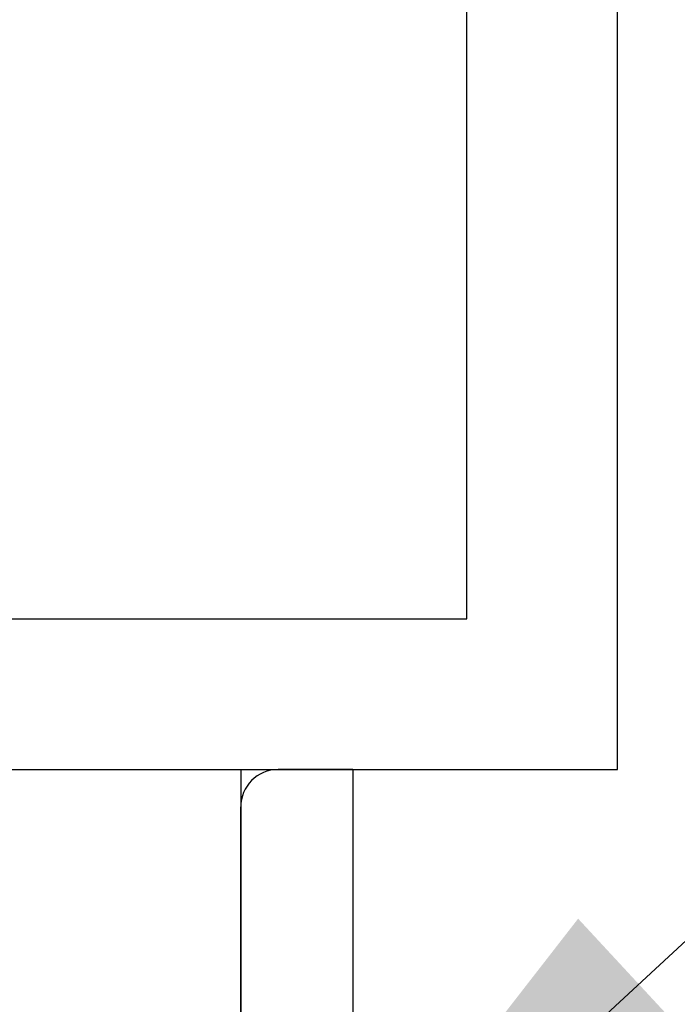
# Model space of a CAD drawing. Extents: x 0 to 264, y 0 to 204.
# Drawn here: x 172 to 175, y 118 to 123 of the extents above; entities that cross this region are included whole.
import ezdxf

# ---------------------------------------------------------------- set-up
doc = ezdxf.new("R2010")
doc.units = 0
doc.header["$LTSCALE"] = 16
doc.header["$MEASUREMENT"] = 0
doc.layers.get('0').update_dxf_attribs({"linetype": 'CONTINUOUS'})
for name, color, linetype in [('ACRYLIC', 1, 'CONTINUOUS'), ('ALUMINUM', 3, 'CONTINUOUS'), ('DIMENSION', 2, 'CONTINUOUS'), ('DIMENSIONS', 2, 'CONTINUOUS')]:
    doc.layers.add(name, color=color, linetype=linetype)
doc.layers.add('TEXT', color=2, linetype='CONTINUOUS', lineweight=30)
doc.styles.add('TSS_24', font='arial.ttf', dxfattribs={"height": 1.875})
doc.dimstyles.new('TSS_24', dxfattribs={"dimscale": 24, "dimtxt": 1.875, "dimasz": 0.0938, "dimexe": 0.03125, "dimexo": 0.046875, "dimgap": 0.03, "dimtad": 1, "dimdec": 4, "dimzin": 0, "dimdsep": 46, "dimlunit": 5, "dimtxsty": 'TSS_24', "dimblk": 'OBLIQUE', "dimcen": 0.045, "dimdle": 0.03125, "dimadec": 0, "dimazin": 0, "dimtfac": 0.918977, "dimtdec": 4, "dimtix": 1, "dimtmove": 1, "dimatfit": 3, "dimfxl": 0, "dimtolj": 1, "dimtzin": 0, "dimarcsym": 0})

# ---------------------------------------------------------------- blocks, each defined once
blk = doc.blocks.new('Tube - 1.75 x 4.5')
at = {"layer": 'ALUMINUM'}
for points in [[(0, 4.5), (1.75, 4.5), (1.75, 0), (0, 0)], [(0.125, 4.375), (1.625, 4.375), (1.625, 0.125), (0.125, 0.125)]]:
    blk.add_lwpolyline(points, close=True, dxfattribs=at)
blk = doc.blocks.new('A$C61FA09F3')
at = {"layer": 'ALUMINUM'}
for p, q in [((-2.9375, 0), (-0.3125, 0)), ((-0.3125, 0), (-0.3125, -0.844))]:
    blk.add_line(p, q, dxfattribs=at)
blk = doc.blocks.new('Alum Valance')
at = {"layer": 'ALUMINUM'}
for p, q in [((0.12479, 0), (0.06279, 0)), ((0.12479, 0), (0.12479, -4)), ((0.03179, -0.937), (0.03179, -0.031))]:
    blk.add_line(p, q, dxfattribs=at)
blk.add_arc((0.06279, -0.031), 0.031, 90, 180, dxfattribs=at)
blk = doc.blocks.new('A$C2F85149B')
at = {"layer": 'DIMENSION'}
blk.add_blockref('Alum Valance', (-0.34379, 0), dxfattribs=at)
blk = doc.blocks.new('_OBLIQUE')
at = {"color": 0, "linetype": 'ByBlock'}
blk.add_line((-0.5, -0.5), (0.5, 0.5), dxfattribs=at)

msp = doc.modelspace()

# ---------------------------------------------------------------- block references
at = {"layer": 'ACRYLIC', "xscale": -5, "yscale": 5, "zscale": 5, "rotation": 270}
for p in [(152.33487, 119.47159), (152.33488, 119.47158)]:
    msp.add_blockref('Tube - 1.75 x 4.5', p, dxfattribs=at)
at = {"layer": 'DIMENSIONS', "xscale": 5, "yscale": 5, "zscale": 5}
for name, p in [('A$C61FA09F3', (174.83487, 119.47159)), ('A$C2F85149B', (174.83237, 119.47158))]:
    msp.add_blockref(name, p, dxfattribs=at)

# ---------------------------------------------------------------- leaders
at = {"layer": 'DIMENSION'}
msp.add_leader([(173.27237, 117.05158), (184.97598, 127.89513), (187.15694, 127.89513)], dimstyle='TSS_24', dxfattribs=at)
at = {"layer": 'TEXT'}
msp.add_leader([(170.14737, 102.40556), (184.97598, 119.48372), (187.15694, 119.48372)], dimstyle='TSS_24', override={"dimgap": 0.03, "dimtad": 0}, dxfattribs=at)

doc.saveas('drawing.dxf')
